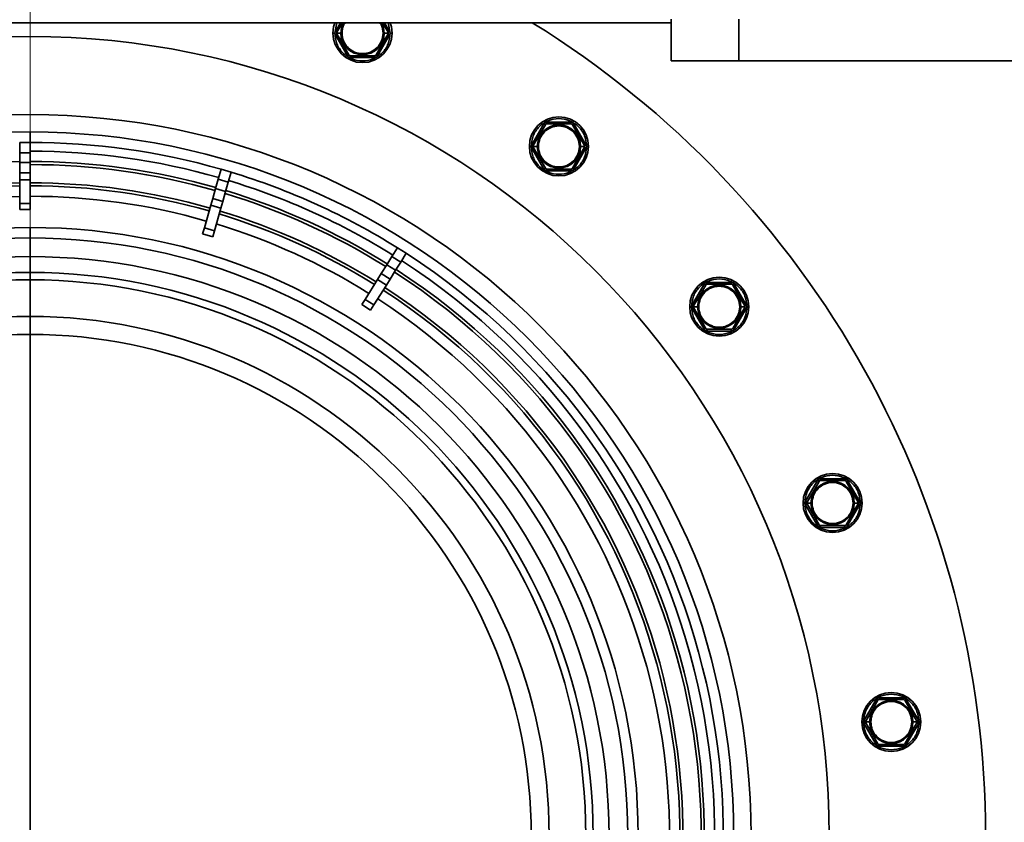
# Model space of a CAD drawing. Units: millimetres. Extents: x 44 to 563, y 35 to 393.
# Drawn here: x 143 to 172, y 103 to 126 of the extents above; entities that cross this region are included whole.
import ezdxf

# ---------------------------------------------------------------- set-up
doc = ezdxf.new("R2010")
doc.units = ezdxf.units.MM
doc.layers.add('DIMENSION', color=7, linetype='Continuous')
doc.styles.add('SLDTEXTSTYLE0', font='TXT', dxfattribs={"width": 0.605})
doc.dimstyles.new('SLDDIMSTYLE0', dxfattribs={"dimtxt": 2.5, "dimasz": 2.5, "dimexe": 0, "dimexo": 0.0625, "dimtad": 1, "dimlfac": 10, "dimrnd": 1e-09, "dimzin": 12, "dimdsep": 46, "dimtxsty": 'SLDTEXTSTYLE0', "dimsah": 1, "dimcen": 0.09, "dimadec": 0, "dimazin": 3, "dimtfac": 1, "dimtofl": 0, "dimtmove": 0, "dimatfit": 3, "dimfxl": 1, "dimfrac": 2, "dimtolj": 1, "dimtzin": 12, "dimarcsym": 0})

# ---------------------------------------------------------------- blocks, each defined once
blk = doc.blocks.new('_D_12')
at = {"layer": 'DIMENSION', "transparency": 16777216}
for p, q in [((255.546, 125.8), (255.546, 34.734)), ((81.396, 102.9), (81.396, 34.734)), ((81.396, 35.734), (255.546, 35.734))]:
    blk.add_line(p, q, dxfattribs=at)
for points in [[(81.396, 35.734), (83.896, 35.35), (83.896, 36.119)], [(255.546, 35.734), (253.046, 36.119), (253.046, 35.35)]]:
    blk.add_solid(points, dxfattribs=at)
at = {"layer": 'DIMENSION', "transparency": 16777216, "insert": (163.59, 38.957), "char_height": 2.5, "attachment_point": 1, "style": 'SLDTEXTSTYLE0'}
blk.add_mtext('1741.5', dxfattribs=at)
blk = doc.blocks.new('SW_CENTERMARKSYMBOL_7')
at = {"color": 0, "linetype": 'Continuous', "lineweight": 0}
blk.add_line((0, 0.5), (0, 27.75), dxfattribs=at)

msp = doc.modelspace()

# ---------------------------------------------------------------- linework, layer by layer
at = {"color": 7, "linetype": 'Continuous', "lineweight": 35}
for p, q in [((162.0457, 126.4), (162.0457, 125.5515)), ((163.9957, 125.5515), (163.9957, 126.4)), ((114.0457, 126.2961), (162.0457, 126.2961)), ((152.4267, 126.022), (152.5849, 126.2961)), ((153.7407, 126.2961), (153.8989, 126.022)), ((152.3628, 125.997), (152.3128, 125.997)), ((152.3834, 126.047), (152.4267, 126.022)), ((152.3834, 125.947), (152.4267, 125.972)), ((152.3834, 125.947), (152.7298, 125.347)), ((152.5403, 125.997), (152.42, 125.997)), ((152.7731, 125.372), (152.4267, 125.972)), ((152.5728, 125.997), (152.5628, 125.997)), ((153.8989, 125.972), (153.5525, 125.372)), ((153.5958, 125.347), (153.9422, 125.947)), ((153.7528, 125.997), (153.7628, 125.997)), ((153.7853, 125.997), (153.9056, 125.997)), ((153.9422, 126.047), (153.8989, 126.022)), ((153.9422, 125.947), (153.8989, 125.972)), ((153.9628, 125.997), (154.0128, 125.997)), ((162.0457, 125.5515), (162.0457, 125.2)), ((163.9957, 125.2), (163.9957, 125.5515)), ((152.7298, 125.347), (152.7731, 125.372)), ((153.5092, 125.347), (152.8164, 125.347)), ((152.8164, 125.297), (152.8164, 125.347)), ((152.8164, 125.297), (153.5092, 125.297)), ((153.5092, 125.297), (153.5092, 125.347)), ((153.5958, 125.347), (153.5525, 125.372)), ((162.0457, 125.2), (163.9957, 125.2)), ((205.0957, 125.2), (163.9957, 125.2)), ((158.3817, 123.3838), (158.0353, 122.7838)), ((158.0786, 122.7588), (158.425, 123.3588)), ((158.3817, 123.3838), (158.425, 123.3588)), ((158.4683, 123.4338), (158.4683, 123.3838)), ((159.1611, 123.4338), (158.4683, 123.4338)), ((158.4683, 123.3838), (159.1611, 123.3838)), ((159.1611, 123.4338), (159.1611, 123.3838)), ((159.2477, 123.3838), (159.2044, 123.3588)), ((159.2044, 123.3588), (159.5508, 122.7588)), ((159.5941, 122.7838), (159.2477, 123.3838)), ((143.5957, 122.85), (143.5957, 123.15)), ((143.5957, 122.85), (143.2957, 122.85)), ((143.2957, 122.55), (143.2957, 122.85)), ((143.5957, 122.55), (143.5957, 122.85)), ((158.0147, 122.7338), (157.9647, 122.7338)), ((158.0353, 122.7838), (158.0786, 122.7588)), ((158.1922, 122.7338), (158.0719, 122.7338)), ((158.2247, 122.7338), (158.2147, 122.7338)), ((159.4047, 122.7338), (159.4147, 122.7338)), ((159.4372, 122.7338), (159.5575, 122.7338)), ((159.5941, 122.7838), (159.5508, 122.7588)), ((159.6147, 122.7338), (159.6647, 122.7338)), ((143.5957, 122.55), (143.2957, 122.55)), ((143.2957, 122.2713), (143.2957, 122.55)), ((143.5957, 122.2713), (143.5957, 122.55)), ((158.0353, 122.6838), (158.0786, 122.7088)), ((158.0353, 122.6838), (158.3817, 122.0838)), ((158.425, 122.1088), (158.0786, 122.7088)), ((159.5508, 122.7088), (159.2044, 122.1088)), ((159.2477, 122.0838), (159.5941, 122.6838)), ((159.5941, 122.6838), (159.5508, 122.7088)), ((143.5957, 122.2713), (143.2957, 122.2713)), ((143.2957, 121.9713), (143.2957, 122.2713)), ((143.5957, 121.9713), (143.5957, 122.2713)), ((143.2957, 121.7713), (143.2957, 121.9713)), ((143.5957, 121.9713), (143.2957, 121.9713)), ((143.5957, 121.7713), (143.5957, 121.9713)), ((149.012, 121.7888), (149.0947, 122.0772)), ((149.0947, 122.0772), (149.383, 121.9945)), ((149.3003, 121.7061), (149.383, 121.9945)), ((158.3817, 122.0838), (158.425, 122.1088)), ((159.1611, 122.0838), (158.4683, 122.0838)), ((158.4683, 122.0338), (158.4683, 122.0838)), ((158.4683, 122.0338), (159.1611, 122.0338)), ((159.1611, 122.0338), (159.1611, 122.0838)), ((159.2477, 122.0838), (159.2044, 122.1088)), ((143.2957, 121.0925), (143.2957, 121.7713)), ((143.5957, 121.7713), (143.2957, 121.7713)), ((143.5957, 121.0925), (143.5957, 121.7713)), ((148.9351, 121.5209), (149.012, 121.7888)), ((149.012, 121.7888), (149.3003, 121.7061)), ((149.2235, 121.4382), (149.3003, 121.7061)), ((148.8525, 121.2325), (148.9351, 121.5209)), ((148.9351, 121.5209), (149.2235, 121.4382)), ((149.1408, 121.1498), (149.2235, 121.4382)), ((143.5957, 121.0925), (143.2957, 121.0925)), ((143.2957, 120.9165), (143.2957, 121.0925)), ((143.5957, 120.9165), (143.5957, 121.0925)), ((148.6102, 120.3877), (148.7973, 121.0403)), ((148.7973, 121.0403), (148.8525, 121.2325)), ((148.7973, 121.0403), (149.0857, 120.9576)), ((148.8525, 121.2325), (149.1408, 121.1498)), ((149.0857, 120.9576), (149.1408, 121.1498)), ((143.5957, 120.9165), (143.2957, 120.9165)), ((148.8986, 120.305), (149.0857, 120.9576)), ((143.5957, 120.4), (143.5957, 120.1)), ((148.5617, 120.2186), (148.6102, 120.3877)), ((148.5617, 120.2186), (148.8501, 120.1359)), ((148.6102, 120.3877), (148.8986, 120.305)), ((148.8501, 120.1359), (148.8986, 120.305)), ((143.5957, 119.5619), (143.5957, 120.1)), ((154.0086, 119.5641), (154.1676, 119.8186)), ((154.1676, 119.8186), (154.422, 119.6596)), ((154.263, 119.4052), (154.422, 119.6596)), ((143.5957, 119.106), (143.5957, 119.5619)), ((153.7019, 119.0734), (153.8609, 119.3278)), ((153.8609, 119.3278), (154.0086, 119.5641)), ((153.8609, 119.3278), (154.1153, 119.1688)), ((154.0086, 119.5641), (154.263, 119.4052)), ((154.1153, 119.1688), (154.263, 119.4052)), ((143.5957, 118.894), (143.5957, 119.106)), ((153.596, 118.9038), (153.7019, 119.0734)), ((153.7019, 119.0734), (153.9564, 118.9144)), ((153.9564, 118.9144), (154.1153, 119.1688)), ((143.5957, 117.8385), (143.5957, 118.894)), ((153.2362, 118.3281), (153.596, 118.9038)), ((153.4907, 118.1691), (153.8504, 118.7448)), ((153.596, 118.9038), (153.8504, 118.7448)), ((153.8504, 118.7448), (153.9564, 118.9144)), ((162.9965, 118.769), (162.6501, 118.169)), ((162.6934, 118.144), (163.0398, 118.744)), ((162.9965, 118.769), (163.0398, 118.744)), ((163.7759, 118.819), (163.0831, 118.819)), ((163.0831, 118.819), (163.0831, 118.769)), ((163.0831, 118.769), (163.7759, 118.769)), ((163.7759, 118.819), (163.7759, 118.769)), ((163.8625, 118.769), (163.8192, 118.744)), ((163.8192, 118.744), (164.1656, 118.144)), ((164.2089, 118.169), (163.8625, 118.769)), ((153.143, 118.1789), (153.2362, 118.3281)), ((153.143, 118.1789), (153.3974, 118.0199)), ((153.2362, 118.3281), (153.4907, 118.1691)), ((153.3974, 118.0199), (153.4907, 118.1691)), ((162.6295, 118.119), (162.5795, 118.119)), ((162.6501, 118.169), (162.6934, 118.144)), ((162.6501, 118.069), (162.6934, 118.094)), ((162.6501, 118.069), (162.9965, 117.469)), ((162.807, 118.119), (162.6867, 118.119)), ((163.0398, 117.494), (162.6934, 118.094)), ((162.8395, 118.119), (162.8295, 118.119)), ((164.1656, 118.094), (163.8192, 117.494)), ((163.8625, 117.469), (164.2089, 118.069)), ((164.0195, 118.119), (164.0295, 118.119)), ((164.052, 118.119), (164.1723, 118.119)), ((164.2089, 118.169), (164.1656, 118.144)), ((164.2089, 118.069), (164.1656, 118.094)), ((164.2295, 118.119), (164.2795, 118.119)), ((143.5957, 117.3224), (143.5957, 117.8385)), ((162.9965, 117.469), (163.0398, 117.494)), ((163.7759, 117.469), (163.0831, 117.469)), ((163.0831, 117.419), (163.0831, 117.469)), ((163.0831, 117.419), (163.7759, 117.419)), ((163.7759, 117.419), (163.7759, 117.469)), ((163.8625, 117.469), (163.8192, 117.494)), ((143.5957, 102.9), (143.5957, 117.3224)), ((166.2597, 113.1171), (165.9133, 112.5171)), ((165.9566, 112.4921), (166.303, 113.0921)), ((166.2597, 113.1171), (166.303, 113.0921)), ((167.0391, 113.1671), (166.3463, 113.1671)), ((166.3463, 113.1671), (166.3463, 113.1171)), ((166.3463, 113.1171), (167.0391, 113.1171)), ((167.0391, 113.1671), (167.0391, 113.1171)), ((167.1257, 113.1171), (167.0824, 113.0921)), ((167.0824, 113.0921), (167.4288, 112.4921)), ((167.4721, 112.5171), (167.1257, 113.1171)), ((165.9133, 112.5171), (165.9566, 112.4921)), ((167.4721, 112.5171), (167.4288, 112.4921)), ((165.8927, 112.4671), (165.8427, 112.4671)), ((165.9133, 112.4171), (165.9566, 112.4421)), ((165.9133, 112.4171), (166.2597, 111.8171)), ((166.0702, 112.4671), (165.9499, 112.4671)), ((166.303, 111.8421), (165.9566, 112.4421)), ((166.1027, 112.4671), (166.0927, 112.4671)), ((167.4288, 112.4421), (167.0824, 111.8421)), ((167.1257, 111.8171), (167.4721, 112.4171)), ((167.2827, 112.4671), (167.2927, 112.4671)), ((167.3152, 112.4671), (167.4355, 112.4671)), ((167.4721, 112.4171), (167.4288, 112.4421)), ((167.4927, 112.4671), (167.5427, 112.4671)), ((166.2597, 111.8171), (166.303, 111.8421)), ((167.0391, 111.8171), (166.3463, 111.8171)), ((166.3463, 111.7671), (166.3463, 111.8171)), ((166.3463, 111.7671), (167.0391, 111.7671)), ((167.0391, 111.7671), (167.0391, 111.8171)), ((167.1257, 111.8171), (167.0824, 111.8421)), ((168.0354, 106.8632), (168.0354, 106.8132)), ((168.7282, 106.8632), (168.0354, 106.8632)), ((168.7282, 106.8632), (168.7282, 106.8132)), ((167.9488, 106.8132), (167.6024, 106.2132)), ((167.6457, 106.1882), (167.9921, 106.7882)), ((167.9488, 106.8132), (167.9921, 106.7882)), ((168.0354, 106.8132), (168.7282, 106.8132)), ((168.8148, 106.8132), (168.7715, 106.7882)), ((168.7715, 106.7882), (169.1179, 106.1882)), ((169.1612, 106.2132), (168.8148, 106.8132)), ((167.5818, 106.1632), (167.5318, 106.1632)), ((167.6024, 106.2132), (167.6457, 106.1882)), ((167.6024, 106.1132), (167.6457, 106.1382)), ((167.6024, 106.1132), (167.9488, 105.5132)), ((167.7593, 106.1632), (167.639, 106.1632)), ((167.9921, 105.5382), (167.6457, 106.1382)), ((167.7918, 106.1632), (167.7818, 106.1632)), ((169.1179, 106.1382), (168.7715, 105.5382)), ((168.8148, 105.5132), (169.1612, 106.1132)), ((168.9718, 106.1632), (168.9818, 106.1632)), ((169.0043, 106.1632), (169.1246, 106.1632)), ((169.1612, 106.2132), (169.1179, 106.1882)), ((169.1612, 106.1132), (169.1179, 106.1382)), ((169.1818, 106.1632), (169.2318, 106.1632)), ((167.9488, 105.5132), (167.9921, 105.5382)), ((168.7282, 105.5132), (168.0354, 105.5132)), ((168.0354, 105.4632), (168.0354, 105.5132)), ((168.0354, 105.4632), (168.7282, 105.4632)), ((168.7282, 105.4632), (168.7282, 105.5132)), ((168.8148, 105.5132), (168.7715, 105.5382))]:
    msp.add_line(p, q, dxfattribs=at)
at = {"color": 8, "linetype": 'Continuous', "lineweight": 35}
for p, q in [((152.4223, 126.2961), (152.3628, 125.997)), ((152.5271, 126.2961), (152.3834, 126.047)), ((153.9422, 126.047), (153.7984, 126.2961)), ((153.9628, 125.997), (153.9033, 126.2961))]:
    msp.add_line(p, q, dxfattribs=at)
at = {"color": 7, "linetype": 'Continuous', "lineweight": 35, "flags": 128}
for points in [[(152.3671, 126.2961), (152.3313, 126.1737), (152.3128, 125.997)], [(152.6426, 126.2961), (152.5832, 126.1523), (152.5628, 125.997)], [(153.7628, 125.997), (153.7423, 126.1523), (153.6829, 126.2961)], [(154.0128, 125.997), (153.9942, 126.1737), (153.9584, 126.2961)]]:
    msp.add_lwpolyline(points, dxfattribs=at)
at = {"color": 7, "linetype": 'Continuous', "lineweight": 35}
for radius in [23, 20.75]:
    msp.add_circle((143.5957, 102.9), radius, dxfattribs=at)
for centre, radius, start, end in [((153.1628, 125.997), 0.6225, 151.28676, 180), ((153.1628, 125.997), 0.6225, 0, 28.71324), ((143.5957, 102.9), 27.5, 301.70497, 58.29503), ((153.1628, 125.997), 0.85, 180, 360), ((153.1628, 125.997), 0.6225, 180, 0), ((153.1628, 125.997), 0.6, 180, 360), ((158.8147, 122.7338), 0.85, 360, 180), ((158.8147, 122.7338), 0.6225, 0, 180), ((158.8147, 122.7338), 0.6, 360, 180), ((143.5957, 102.9), 20.25, 90, 270), ((143.5957, 102.9), 20.25, 270, 90), ((143.5957, 102.9), 19.95, 74, 90), ((158.8147, 122.7338), 0.85, 180, 360), ((158.8147, 122.7338), 0.6225, 180, 0), ((158.8147, 122.7338), 0.6, 180, 360), ((143.5957, 102.9), 19.7, 74, 90.00029), ((143.5957, 102.9), 19.4, 90.88605, 177.11395), ((143.5957, 102.9), 19.4, 74, 90), ((143.5957, 102.9), 19.95, 58, 73.13838), ((143.5957, 102.9), 18.7, 90.91922, 177.08078), ((143.5957, 102.9), 18.7, 74, 90), ((143.5957, 102.9), 18.4, 90.93409, 177.06579), ((143.5957, 102.9), 18.4, 73.99999, 90), ((143.5957, 102.9), 19.4, 58, 73.11395), ((143.5957, 102.9), 18.7, 58, 73.08078), ((143.5957, 102.9), 18.4, 57.99999, 73.06579), ((143.5957, 102.9), 17.5, 90, 270), ((143.5957, 102.9), 17.5, 270, 90), ((143.5957, 102.9), 17.2, 90, 270), ((143.5957, 102.9), 17.2, 270, 90), ((143.5957, 102.9), 19.95, 330.86162, 57.13838), ((143.5957, 102.9), 16.6619, 90, 270), ((143.5957, 102.9), 16.6619, 270, 90), ((143.5957, 102.9), 16.206, 90, 270), ((143.5957, 102.9), 16.206, 270, 90), ((143.5957, 102.9), 19.4, 330.88605, 57.11395), ((143.5957, 102.9), 15.994, 90, 270), ((143.5957, 102.9), 15.994, 270, 90), ((163.4295, 118.119), 0.85, 360, 180), ((143.5957, 102.9), 18.7, 330.91922, 57.08078), ((163.4295, 118.119), 0.6225, 0, 180), ((163.4295, 118.119), 0.6, 360, 180), ((143.5957, 102.9), 18.4, 330.93421, 57.06579), ((163.4295, 118.119), 0.85, 180, 360), ((163.4295, 118.119), 0.6225, 180, 0), ((163.4295, 118.119), 0.6, 180, 360), ((143.5957, 102.9), 14.9385, 90, 270), ((143.5957, 102.9), 14.9385, 270, 90), ((143.5957, 102.9), 14.4224, 90, 270), ((143.5957, 102.9), 14.4224, 270, 90), ((166.6927, 112.4671), 0.85, 360, 180), ((166.6927, 112.4671), 0.6225, 0, 180), ((166.6927, 112.4671), 0.6, 360, 180), ((166.6927, 112.4671), 0.85, 180, 360), ((166.6927, 112.4671), 0.6225, 180, 0), ((166.6927, 112.4671), 0.6, 180, 360), ((168.3818, 106.1632), 0.85, 360, 180), ((168.3818, 106.1632), 0.6225, 0, 180), ((168.3818, 106.1632), 0.6, 360, 180), ((168.3818, 106.1632), 0.85, 180, 360), ((168.3818, 106.1632), 0.6225, 180, 0), ((168.3818, 106.1632), 0.6, 180, 360)]:
    msp.add_arc(centre, radius, start, end, dxfattribs=at)
at = {"color": 8, "linetype": 'Continuous', "lineweight": 35}
for radius, start, end in [(19.3121, 74, 90), (18.7879, 90.91492, 177.08508), (18.7879, 74, 90), (19.7, 58, 73.12744), (19.3121, 58, 73.10992), (18.7879, 58, 73.08508), (19.7, 330.87256, 57.12744), (19.3121, 330.89008, 57.10992), (18.7879, 330.91492, 57.08508)]:
    msp.add_arc((143.5957, 102.9), radius, start, end, dxfattribs=at)
at = {"color": 7, "linetype": 'Continuous', "lineweight": 35}
for points, knots in [([(152.5728, 125.997), (152.5778, 126.0764), (152.5846, 126.1862), (152.6489, 126.2722), (152.6667, 126.2961)], [0, 0, 0, 0, 0.7228099, 1, 1, 1, 1]), ([(153.6589, 126.2961), (153.6767, 126.2722), (153.7409, 126.1862), (153.7478, 126.0764), (153.7528, 125.997)], [0, 0, 0, 0, 0.27717851, 1, 1, 1, 1]), ([(152.3628, 125.997), (152.3748, 125.8923), (152.3989, 125.6829), (152.5838, 125.4166), (152.8483, 125.2386), (153.1628, 125.1762), (153.4773, 125.2386), (153.7417, 125.4166), (153.9267, 125.6829), (153.9507, 125.8923), (153.9628, 125.997)], [0, 0, 0, 0, 0.1249735, 0.2499957, 0.3749987, 0.5000001, 0.6250015, 0.7500045, 0.8750267, 1, 1, 1, 1]), ([(152.3834, 126.047), (152.3792, 126.0381), (152.3709, 126.0204), (152.3679, 125.9847), (152.3775, 125.9613), (152.3834, 125.947)], [0, 0, 0, 0, 0.2812901, 0.5615458, 1, 1, 1, 1]), ([(152.4267, 126.022), (152.4248, 126.0184), (152.421, 126.0112), (152.4203, 126.0017), (152.42, 125.997)], [0, 0, 0, 0, 0.499797, 1, 1, 1, 1]), ([(152.42, 125.997), (152.4203, 125.9922), (152.421, 125.9828), (152.4248, 125.9756), (152.4267, 125.972)], [0, 0, 0, 0, 0.500203, 1, 1, 1, 1]), ([(153.7528, 125.997), (153.7439, 125.9198), (153.7262, 125.7654), (153.5898, 125.569), (153.3947, 125.4377), (153.1628, 125.3916), (152.9308, 125.4377), (152.7358, 125.569), (152.5994, 125.7654), (152.5816, 125.9198), (152.5728, 125.997)], [0, 0, 0, 0, 0.124947, 0.2499894, 0.3749957, 0.4999979, 0.6250001, 0.7500064, 0.875051, 1, 1, 1, 1]), ([(153.9056, 125.997), (153.9052, 126.0017), (153.9045, 126.0112), (153.9008, 126.0184), (153.8989, 126.022)], [0, 0, 0, 0, 0.500203, 1, 1, 1, 1]), ([(153.8989, 125.972), (153.9008, 125.9756), (153.9045, 125.9828), (153.9052, 125.9922), (153.9056, 125.997)], [0, 0, 0, 0, 0.49979703, 1, 1, 1, 1]), ([(153.9422, 125.947), (153.9463, 125.9559), (153.9546, 125.9736), (153.9576, 126.0093), (153.948, 126.0327), (153.9422, 126.047)], [0, 0, 0, 0, 0.2812901, 0.5615458, 1, 1, 1, 1]), ([(152.7298, 125.347), (152.7354, 125.339), (152.7466, 125.3229), (152.776, 125.3025), (152.8011, 125.2991), (152.8164, 125.297)], [0, 0, 0, 0, 0.2812901, 0.5615458, 1, 1, 1, 1]), ([(152.7731, 125.372), (152.7753, 125.3686), (152.7787, 125.3635), (152.7855, 125.3575), (152.7913, 125.3535), (152.7975, 125.3505), (152.8062, 125.3476), (152.8123, 125.3472), (152.8164, 125.347)], [0, 0, 0, 0, 0.2495637, 0.3790498, 0.5000625, 0.6207805, 0.7505858, 1, 1, 1, 1]), ([(153.5092, 125.347), (153.5132, 125.3472), (153.5193, 125.3476), (153.528, 125.3505), (153.5343, 125.3535), (153.54, 125.3575), (153.5469, 125.3635), (153.5503, 125.3686), (153.5525, 125.372)], [0, 0, 0, 0, 0.2495637, 0.3790498, 0.5000625, 0.6207805, 0.7505858, 1, 1, 1, 1]), ([(153.5092, 125.297), (153.5189, 125.2978), (153.5384, 125.2996), (153.5708, 125.3148), (153.5863, 125.3348), (153.5958, 125.347)], [0, 0, 0, 0, 0.2812901, 0.5615458, 1, 1, 1, 1]), ([(159.6147, 122.7338), (159.6027, 122.8385), (159.5786, 123.0479), (159.3937, 123.3142), (159.1292, 123.4922), (158.8147, 123.5547), (158.5002, 123.4922), (158.2358, 123.3142), (158.0508, 123.0479), (158.0268, 122.8385), (158.0147, 122.7338)], [0, 0, 0, 0, 0.1249735, 0.2499957, 0.3749987, 0.5000001, 0.6250015, 0.7500045, 0.8750267, 1, 1, 1, 1]), ([(158.2247, 122.7338), (158.2336, 122.811), (158.2513, 122.9654), (158.3877, 123.1619), (158.5828, 123.2931), (158.8147, 123.3392), (159.0467, 123.2931), (159.2417, 123.1619), (159.3781, 122.9654), (159.3959, 122.811), (159.4047, 122.7338)], [0, 0, 0, 0, 0.124947, 0.2499894, 0.3749957, 0.4999979, 0.6250001, 0.7500064, 0.875051, 1, 1, 1, 1]), ([(158.4683, 123.4338), (158.4586, 123.433), (158.4391, 123.4313), (158.4067, 123.4161), (158.3912, 123.396), (158.3817, 123.3838)], [0, 0, 0, 0, 0.2812901, 0.5615458, 1, 1, 1, 1]), ([(158.4683, 123.3838), (158.4643, 123.3836), (158.4582, 123.3832), (158.4495, 123.3803), (158.4432, 123.3773), (158.4375, 123.3734), (158.4306, 123.3673), (158.4272, 123.3622), (158.425, 123.3588)], [0, 0, 0, 0, 0.2495637, 0.3790498, 0.5000625, 0.6207805, 0.7505858, 1, 1, 1, 1]), ([(159.2477, 123.3838), (159.2421, 123.3919), (159.2309, 123.4079), (159.2015, 123.4283), (159.1764, 123.4318), (159.1611, 123.4338)], [0, 0, 0, 0, 0.2812901, 0.5615458, 1, 1, 1, 1]), ([(159.2044, 123.3588), (159.2022, 123.3622), (159.1988, 123.3673), (159.192, 123.3734), (159.1862, 123.3773), (159.1799, 123.3803), (159.1713, 123.3832), (159.1652, 123.3836), (159.1611, 123.3838)], [0, 0, 0, 0, 0.2495637, 0.3790498, 0.5000625, 0.6207805, 0.7505858, 1, 1, 1, 1]), ([(158.0147, 122.7338), (158.0268, 122.6292), (158.0508, 122.4198), (158.2358, 122.1534), (158.5002, 121.9755), (158.8147, 121.913), (159.1292, 121.9755), (159.3937, 122.1534), (159.5786, 122.4198), (159.6027, 122.6292), (159.6147, 122.7338)], [0, 0, 0, 0, 0.1249735, 0.2499957, 0.3749987, 0.5000001, 0.6250015, 0.7500045, 0.8750267, 1, 1, 1, 1]), ([(158.0353, 122.7838), (158.0312, 122.7749), (158.0229, 122.7572), (158.0199, 122.7216), (158.0295, 122.6981), (158.0353, 122.6838)], [0, 0, 0, 0, 0.2812901, 0.5615458, 1, 1, 1, 1]), ([(158.0786, 122.7588), (158.0767, 122.7552), (158.073, 122.7481), (158.0723, 122.7386), (158.0719, 122.7338)], [0, 0, 0, 0, 0.499797, 1, 1, 1, 1]), ([(158.0719, 122.7338), (158.0723, 122.7291), (158.073, 122.7196), (158.0767, 122.7124), (158.0786, 122.7088)], [0, 0, 0, 0, 0.500203, 1, 1, 1, 1]), ([(159.4047, 122.7338), (159.3959, 122.6567), (159.3781, 122.5022), (159.2417, 122.3058), (159.0467, 122.1746), (158.8147, 122.1285), (158.5828, 122.1746), (158.3877, 122.3058), (158.2513, 122.5022), (158.2336, 122.6566), (158.2247, 122.7338)], [0, 0, 0, 0, 0.124947, 0.2499894, 0.3749957, 0.4999979, 0.6250001, 0.7500064, 0.875051, 1, 1, 1, 1]), ([(159.5575, 122.7338), (159.5572, 122.7386), (159.5565, 122.7481), (159.5527, 122.7552), (159.5508, 122.7588)], [0, 0, 0, 0, 0.500203, 1, 1, 1, 1]), ([(159.5508, 122.7088), (159.5527, 122.7124), (159.5565, 122.7196), (159.5572, 122.7291), (159.5575, 122.7338)], [0, 0, 0, 0, 0.49979703, 1, 1, 1, 1]), ([(159.5941, 122.6838), (159.5983, 122.6927), (159.6066, 122.7105), (159.6096, 122.7461), (159.6, 122.7695), (159.5941, 122.7838)], [0, 0, 0, 0, 0.2812901, 0.5615458, 1, 1, 1, 1]), ([(158.3817, 122.0838), (158.3873, 122.0758), (158.3986, 122.0598), (158.4279, 122.0393), (158.453, 122.0359), (158.4683, 122.0338)], [0, 0, 0, 0, 0.2812901, 0.5615458, 1, 1, 1, 1]), ([(158.425, 122.1088), (158.4272, 122.1055), (158.4306, 122.1003), (158.4375, 122.0943), (158.4432, 122.0904), (158.4495, 122.0874), (158.4581, 122.0844), (158.4643, 122.0841), (158.4683, 122.0838)], [0, 0, 0, 0, 0.2495637, 0.3790498, 0.5000625, 0.6207805, 0.7505858, 1, 1, 1, 1]), ([(159.1611, 122.0838), (159.1652, 122.0841), (159.1713, 122.0844), (159.1799, 122.0874), (159.1862, 122.0904), (159.192, 122.0943), (159.1988, 122.1003), (159.2022, 122.1055), (159.2044, 122.1088)], [0, 0, 0, 0, 0.2495637, 0.3790498, 0.5000625, 0.6207805, 0.7505858, 1, 1, 1, 1]), ([(159.1611, 122.0338), (159.1709, 122.0347), (159.1904, 122.0364), (159.2228, 122.0516), (159.2383, 122.0716), (159.2477, 122.0838)], [0, 0, 0, 0, 0.2812901, 0.5615458, 1, 1, 1, 1]), ([(164.2295, 118.119), (164.2175, 118.2237), (164.1934, 118.4331), (164.0085, 118.6994), (163.744, 118.8774), (163.4295, 118.9399), (163.115, 118.8774), (162.8506, 118.6994), (162.6656, 118.4331), (162.6416, 118.2237), (162.6295, 118.119)], [0, 0, 0, 0, 0.1249735, 0.2499957, 0.3749987, 0.5000001, 0.6250015, 0.7500045, 0.8750267, 1, 1, 1, 1]), ([(163.0831, 118.819), (163.0733, 118.8182), (163.0539, 118.8165), (163.0215, 118.8013), (163.006, 118.7812), (162.9965, 118.769)], [0, 0, 0, 0, 0.2812901, 0.5615458, 1, 1, 1, 1]), ([(163.0831, 118.769), (163.0791, 118.7688), (163.0729, 118.7684), (163.0643, 118.7655), (163.058, 118.7625), (163.0523, 118.7586), (163.0454, 118.7525), (163.042, 118.7474), (163.0398, 118.744)], [0, 0, 0, 0, 0.2495637, 0.3790498, 0.5000625, 0.6207805, 0.7505858, 1, 1, 1, 1]), ([(163.8625, 118.769), (163.8569, 118.7771), (163.8457, 118.7931), (163.8163, 118.8135), (163.7912, 118.817), (163.7759, 118.819)], [0, 0, 0, 0, 0.2812901, 0.5615458, 1, 1, 1, 1]), ([(163.8192, 118.744), (163.817, 118.7474), (163.8136, 118.7525), (163.8068, 118.7586), (163.801, 118.7625), (163.7947, 118.7655), (163.7861, 118.7684), (163.78, 118.7688), (163.7759, 118.769)], [0, 0, 0, 0, 0.2495637, 0.3790498, 0.5000625, 0.6207805, 0.7505858, 1, 1, 1, 1]), ([(162.8395, 118.119), (162.8484, 118.1962), (162.8661, 118.3506), (163.0025, 118.5471), (163.1976, 118.6783), (163.4295, 118.7244), (163.6615, 118.6783), (163.8565, 118.5471), (163.9929, 118.3506), (164.0106, 118.1962), (164.0195, 118.119)], [0, 0, 0, 0, 0.124947, 0.2499894, 0.3749957, 0.4999979, 0.6250001, 0.7500064, 0.875051, 1, 1, 1, 1]), ([(162.6295, 118.119), (162.6416, 118.0144), (162.6656, 117.805), (162.8506, 117.5386), (163.115, 117.3607), (163.4295, 117.2982), (163.744, 117.3607), (164.0085, 117.5386), (164.1934, 117.805), (164.2175, 118.0144), (164.2295, 118.119)], [0, 0, 0, 0, 0.1249735, 0.2499957, 0.3749987, 0.5000001, 0.6250015, 0.7500045, 0.8750267, 1, 1, 1, 1]), ([(162.6501, 118.169), (162.646, 118.1602), (162.6377, 118.1424), (162.6347, 118.1068), (162.6442, 118.0833), (162.6501, 118.069)], [0, 0, 0, 0, 0.2812901, 0.5615458, 1, 1, 1, 1]), ([(162.6934, 118.144), (162.6915, 118.1404), (162.6878, 118.1333), (162.6871, 118.1238), (162.6867, 118.119)], [0, 0, 0, 0, 0.499797, 1, 1, 1, 1]), ([(162.6867, 118.119), (162.6871, 118.1143), (162.6878, 118.1048), (162.6915, 118.0976), (162.6934, 118.094)], [0, 0, 0, 0, 0.500203, 1, 1, 1, 1]), ([(164.0195, 118.119), (164.0106, 118.0419), (163.9929, 117.8874), (163.8565, 117.691), (163.6615, 117.5598), (163.4295, 117.5137), (163.1976, 117.5598), (163.0025, 117.691), (162.8661, 117.8874), (162.8484, 118.0419), (162.8395, 118.119)], [0, 0, 0, 0, 0.124947, 0.2499894, 0.3749957, 0.4999979, 0.6250001, 0.7500064, 0.875051, 1, 1, 1, 1]), ([(164.1723, 118.119), (164.172, 118.1238), (164.1713, 118.1333), (164.1675, 118.1404), (164.1656, 118.144)], [0, 0, 0, 0, 0.500203, 1, 1, 1, 1]), ([(164.1656, 118.094), (164.1675, 118.0976), (164.1713, 118.1048), (164.172, 118.1143), (164.1723, 118.119)], [0, 0, 0, 0, 0.499797, 1, 1, 1, 1]), ([(164.2089, 118.069), (164.2131, 118.0779), (164.2213, 118.0957), (164.2244, 118.1313), (164.2148, 118.1547), (164.2089, 118.169)], [0, 0, 0, 0, 0.2812901, 0.5615458, 1, 1, 1, 1]), ([(162.9965, 117.469), (163.0021, 117.461), (163.0134, 117.445), (163.0427, 117.4245), (163.0678, 117.4211), (163.0831, 117.419)], [0, 0, 0, 0, 0.2812901, 0.5615458, 1, 1, 1, 1]), ([(163.0398, 117.494), (163.042, 117.4907), (163.0454, 117.4855), (163.0523, 117.4795), (163.058, 117.4756), (163.0643, 117.4726), (163.0729, 117.4697), (163.0791, 117.4693), (163.0831, 117.469)], [0, 0, 0, 0, 0.2495637, 0.3790498, 0.5000625, 0.6207805, 0.7505858, 1, 1, 1, 1]), ([(163.7759, 117.469), (163.78, 117.4693), (163.7861, 117.4696), (163.7947, 117.4726), (163.801, 117.4756), (163.8068, 117.4795), (163.8136, 117.4855), (163.817, 117.4907), (163.8192, 117.494)], [0, 0, 0, 0, 0.2495637, 0.3790498, 0.5000625, 0.6207805, 0.7505858, 1, 1, 1, 1]), ([(163.7759, 117.419), (163.7857, 117.4199), (163.8052, 117.4216), (163.8376, 117.4368), (163.8531, 117.4568), (163.8625, 117.469)], [0, 0, 0, 0, 0.2812901, 0.5615458, 1, 1, 1, 1]), ([(167.4927, 112.4671), (167.4806, 112.5718), (167.4566, 112.7812), (167.2716, 113.0475), (167.0072, 113.2254), (166.6927, 113.2879), (166.3782, 113.2254), (166.1137, 113.0475), (165.9288, 112.7812), (165.9047, 112.5718), (165.8927, 112.4671)], [0, 0, 0, 0, 0.1249735, 0.2499957, 0.3749987, 0.5000001, 0.6250015, 0.7500045, 0.8750267, 1, 1, 1, 1]), ([(166.3463, 113.1671), (166.3365, 113.1662), (166.317, 113.1645), (166.2846, 113.1493), (166.2691, 113.1293), (166.2597, 113.1171)], [0, 0, 0, 0, 0.2812901, 0.5615458, 1, 1, 1, 1]), ([(166.3463, 113.1171), (166.3422, 113.1168), (166.3361, 113.1165), (166.3275, 113.1135), (166.3212, 113.1105), (166.3154, 113.1066), (166.3086, 113.1006), (166.3052, 113.0955), (166.303, 113.0921)], [0, 0, 0, 0, 0.2495637, 0.37904984, 0.50006251, 0.62078049, 0.75058583, 1, 1, 1, 1]), ([(167.1257, 113.1171), (167.1201, 113.1251), (167.1088, 113.1411), (167.0795, 113.1616), (167.0544, 113.165), (167.0391, 113.1671)], [0, 0, 0, 0, 0.2812901, 0.5615458, 1, 1, 1, 1]), ([(167.0824, 113.0921), (167.0802, 113.0955), (167.0768, 113.1006), (167.0699, 113.1066), (167.0642, 113.1105), (167.0579, 113.1136), (167.0493, 113.1165), (167.0431, 113.1168), (167.0391, 113.1171)], [0, 0, 0, 0, 0.2495637, 0.3790498, 0.5000625, 0.6207805, 0.7505858, 1, 1, 1, 1]), ([(166.1027, 112.4671), (166.1115, 112.5443), (166.1293, 112.6987), (166.2657, 112.8951), (166.4607, 113.0264), (166.6927, 113.0724), (166.9246, 113.0264), (167.1197, 112.8951), (167.2561, 112.6987), (167.2738, 112.5443), (167.2827, 112.4671)], [0, 0, 0, 0, 0.124947, 0.2499894, 0.3749957, 0.4999979, 0.6250001, 0.7500064, 0.875051, 1, 1, 1, 1]), ([(165.9133, 112.5171), (165.9091, 112.5082), (165.9009, 112.4905), (165.8978, 112.4548), (165.9074, 112.4314), (165.9133, 112.4171)], [0, 0, 0, 0, 0.2812901, 0.5615458, 1, 1, 1, 1]), ([(167.4721, 112.4171), (167.4762, 112.426), (167.4845, 112.4437), (167.4875, 112.4794), (167.478, 112.5028), (167.4721, 112.5171)], [0, 0, 0, 0, 0.2812901, 0.56154581, 1, 1, 1, 1]), ([(165.8927, 112.4671), (165.9047, 112.3624), (165.9288, 112.153), (166.1137, 111.8867), (166.3782, 111.7087), (166.6927, 111.6463), (167.0072, 111.7087), (167.2716, 111.8867), (167.4566, 112.153), (167.4806, 112.3624), (167.4927, 112.4671)], [0, 0, 0, 0, 0.1249735, 0.2499957, 0.3749987, 0.5000001, 0.6250015, 0.7500045, 0.8750267, 1, 1, 1, 1]), ([(165.9566, 112.4921), (165.9547, 112.4885), (165.9509, 112.4813), (165.9502, 112.4718), (165.9499, 112.4671)], [0, 0, 0, 0, 0.499797, 1, 1, 1, 1]), ([(165.9499, 112.4671), (165.9502, 112.4623), (165.9509, 112.4529), (165.9547, 112.4457), (165.9566, 112.4421)], [0, 0, 0, 0, 0.500203, 1, 1, 1, 1]), ([(167.2827, 112.4671), (167.2738, 112.3899), (167.2561, 112.2355), (167.1197, 112.0391), (166.9246, 111.9078), (166.6927, 111.8617), (166.4607, 111.9078), (166.2657, 112.0391), (166.1293, 112.2355), (166.1115, 112.3899), (166.1027, 112.4671)], [0, 0, 0, 0, 0.124947, 0.2499894, 0.3749957, 0.4999979, 0.6250001, 0.7500064, 0.875051, 1, 1, 1, 1]), ([(167.4355, 112.4671), (167.4351, 112.4718), (167.4344, 112.4813), (167.4307, 112.4885), (167.4288, 112.4921)], [0, 0, 0, 0, 0.500203, 1, 1, 1, 1]), ([(167.4288, 112.4421), (167.4307, 112.4457), (167.4344, 112.4529), (167.4351, 112.4623), (167.4355, 112.4671)], [0, 0, 0, 0, 0.499797, 1, 1, 1, 1]), ([(166.2597, 111.8171), (166.2653, 111.8091), (166.2765, 111.793), (166.3059, 111.7726), (166.331, 111.7692), (166.3463, 111.7671)], [0, 0, 0, 0, 0.2812901, 0.5615458, 1, 1, 1, 1]), ([(166.303, 111.8421), (166.3052, 111.8387), (166.3086, 111.8336), (166.3154, 111.8276), (166.3212, 111.8236), (166.3275, 111.8206), (166.3361, 111.8177), (166.3422, 111.8173), (166.3463, 111.8171)], [0, 0, 0, 0, 0.2495637, 0.3790498, 0.5000625, 0.6207805, 0.7505858, 1, 1, 1, 1]), ([(167.0391, 111.8171), (167.0431, 111.8173), (167.0492, 111.8177), (167.0579, 111.8206), (167.0642, 111.8236), (167.0699, 111.8276), (167.0768, 111.8336), (167.0802, 111.8387), (167.0824, 111.8421)], [0, 0, 0, 0, 0.2495637, 0.3790498, 0.5000625, 0.6207805, 0.7505858, 1, 1, 1, 1]), ([(167.0391, 111.7671), (167.0489, 111.7679), (167.0683, 111.7697), (167.1007, 111.7849), (167.1162, 111.8049), (167.1257, 111.8171)], [0, 0, 0, 0, 0.2812901, 0.5615458, 1, 1, 1, 1]), ([(169.1818, 106.1632), (169.1698, 106.2678), (169.1457, 106.4772), (168.9607, 106.7435), (168.6963, 106.9215), (168.3818, 106.984), (168.0673, 106.9215), (167.8029, 106.7435), (167.6179, 106.4772), (167.5938, 106.2678), (167.5818, 106.1632)], [0, 0, 0, 0, 0.12497345, 0.24999569, 0.37499866, 0.5000001, 0.62500152, 0.7500045, 0.87502667, 1, 1, 1, 1]), ([(168.0354, 106.8632), (168.0256, 106.8623), (168.0061, 106.8606), (167.9737, 106.8454), (167.9583, 106.8254), (167.9488, 106.8132)], [0, 0, 0, 0, 0.2812901, 0.5615458, 1, 1, 1, 1]), ([(168.8148, 106.8132), (168.8092, 106.8212), (168.798, 106.8372), (168.7686, 106.8577), (168.7435, 106.8611), (168.7282, 106.8632)], [0, 0, 0, 0, 0.2812901, 0.5615458, 1, 1, 1, 1]), ([(167.7918, 106.1632), (167.8007, 106.2403), (167.8184, 106.3948), (167.9548, 106.5912), (168.1499, 106.7224), (168.3818, 106.7685), (168.6137, 106.7224), (168.8088, 106.5912), (168.9452, 106.3948), (168.9629, 106.2403), (168.9718, 106.1632)], [0, 0, 0, 0, 0.124947, 0.2499894, 0.3749957, 0.4999979, 0.6250001, 0.7500064, 0.875051, 1, 1, 1, 1]), ([(168.0354, 106.8132), (168.0314, 106.8129), (168.0252, 106.8125), (168.0166, 106.8096), (168.0103, 106.8066), (168.0046, 106.8027), (167.9977, 106.7966), (167.9943, 106.7915), (167.9921, 106.7882)], [0, 0, 0, 0, 0.2495637, 0.3790498, 0.5000625, 0.6207805, 0.7505858, 1, 1, 1, 1]), ([(168.7715, 106.7882), (168.7693, 106.7915), (168.7659, 106.7967), (168.759, 106.8027), (168.7533, 106.8066), (168.747, 106.8096), (168.7384, 106.8125), (168.7323, 106.8129), (168.7282, 106.8132)], [0, 0, 0, 0, 0.2495637, 0.3790498, 0.5000625, 0.6207805, 0.7505858, 1, 1, 1, 1]), ([(167.5818, 106.1632), (167.5938, 106.0585), (167.6179, 105.8491), (167.8029, 105.5828), (168.0673, 105.4048), (168.3818, 105.3423), (168.6963, 105.4048), (168.9607, 105.5828), (169.1457, 105.8491), (169.1698, 106.0585), (169.1818, 106.1632)], [0, 0, 0, 0, 0.1249735, 0.2499957, 0.3749987, 0.5000001, 0.6250015, 0.7500045, 0.8750267, 1, 1, 1, 1]), ([(167.6024, 106.2132), (167.5982, 106.2043), (167.59, 106.1865), (167.5869, 106.1509), (167.5965, 106.1274), (167.6024, 106.1132)], [0, 0, 0, 0, 0.2812901, 0.5615458, 1, 1, 1, 1]), ([(167.6457, 106.1882), (167.6438, 106.1846), (167.6401, 106.1774), (167.6393, 106.1679), (167.639, 106.1632)], [0, 0, 0, 0, 0.499797, 1, 1, 1, 1]), ([(167.639, 106.1632), (167.6393, 106.1584), (167.6401, 106.1489), (167.6438, 106.1417), (167.6457, 106.1382)], [0, 0, 0, 0, 0.500203, 1, 1, 1, 1]), ([(168.9718, 106.1632), (168.9629, 106.086), (168.9452, 105.9315), (168.8088, 105.7351), (168.6138, 105.6039), (168.3818, 105.5578), (168.1499, 105.6039), (167.9548, 105.7351), (167.8184, 105.9315), (167.8007, 106.086), (167.7918, 106.1632)], [0, 0, 0, 0, 0.124947, 0.2499894, 0.3749957, 0.4999979, 0.6250001, 0.7500064, 0.875051, 1, 1, 1, 1]), ([(169.1246, 106.1632), (169.1243, 106.1679), (169.1236, 106.1774), (169.1198, 106.1846), (169.1179, 106.1882)], [0, 0, 0, 0, 0.500203, 1, 1, 1, 1]), ([(169.1179, 106.1382), (169.1198, 106.1417), (169.1236, 106.1489), (169.1243, 106.1584), (169.1246, 106.1632)], [0, 0, 0, 0, 0.499797, 1, 1, 1, 1]), ([(169.1612, 106.1132), (169.1654, 106.122), (169.1736, 106.1398), (169.1767, 106.1754), (169.1671, 106.1989), (169.1612, 106.2132)], [0, 0, 0, 0, 0.2812901, 0.5615458, 1, 1, 1, 1]), ([(167.9488, 105.5132), (167.9544, 105.5051), (167.9656, 105.4891), (167.995, 105.4686), (168.0201, 105.4652), (168.0354, 105.4632)], [0, 0, 0, 0, 0.2812901, 0.5615458, 1, 1, 1, 1]), ([(167.9921, 105.5382), (167.9943, 105.5348), (167.9977, 105.5297), (168.0046, 105.5236), (168.0103, 105.5197), (168.0166, 105.5167), (168.0252, 105.5138), (168.0314, 105.5134), (168.0354, 105.5132)], [0, 0, 0, 0, 0.2495637, 0.3790498, 0.5000625, 0.6207805, 0.7505858, 1, 1, 1, 1]), ([(168.7282, 105.5132), (168.7323, 105.5134), (168.7384, 105.5138), (168.747, 105.5167), (168.7533, 105.5197), (168.7591, 105.5236), (168.7659, 105.5297), (168.7693, 105.5348), (168.7715, 105.5382)], [0, 0, 0, 0, 0.2495637, 0.3790498, 0.5000625, 0.6207805, 0.7505858, 1, 1, 1, 1]), ([(168.7282, 105.4632), (168.738, 105.464), (168.7575, 105.4657), (168.7899, 105.4809), (168.8054, 105.5009), (168.8148, 105.5132)], [0, 0, 0, 0, 0.2812901, 0.5615458, 1, 1, 1, 1])]:
    msp.add_open_spline(points, degree=3, knots=knots, dxfattribs=at)

# ---------------------------------------------------------------- block references
at = {"color": 7, "linetype": 'Continuous', "lineweight": 0}
msp.add_blockref('SW_CENTERMARKSYMBOL_7', (143.5957, 102.9), dxfattribs=at)

# ---------------------------------------------------------------- dimensions: what is measured, and where the dimension line sits
at = {"layer": 'DIMENSION'}
dim = msp.add_linear_dim(base=(255.5457, 35.7344), p1=(81.3957, 102.9), p2=(255.5457, 125.8), angle=0, dimstyle='SLDDIMSTYLE0', dxfattribs=at)
dim.commit()
dim.dimension.update_dxf_attribs({"geometry": '_D_12', "text_midpoint": (168.842, 35.7344), "dimtype": 160})

doc.saveas('drawing.dxf')
